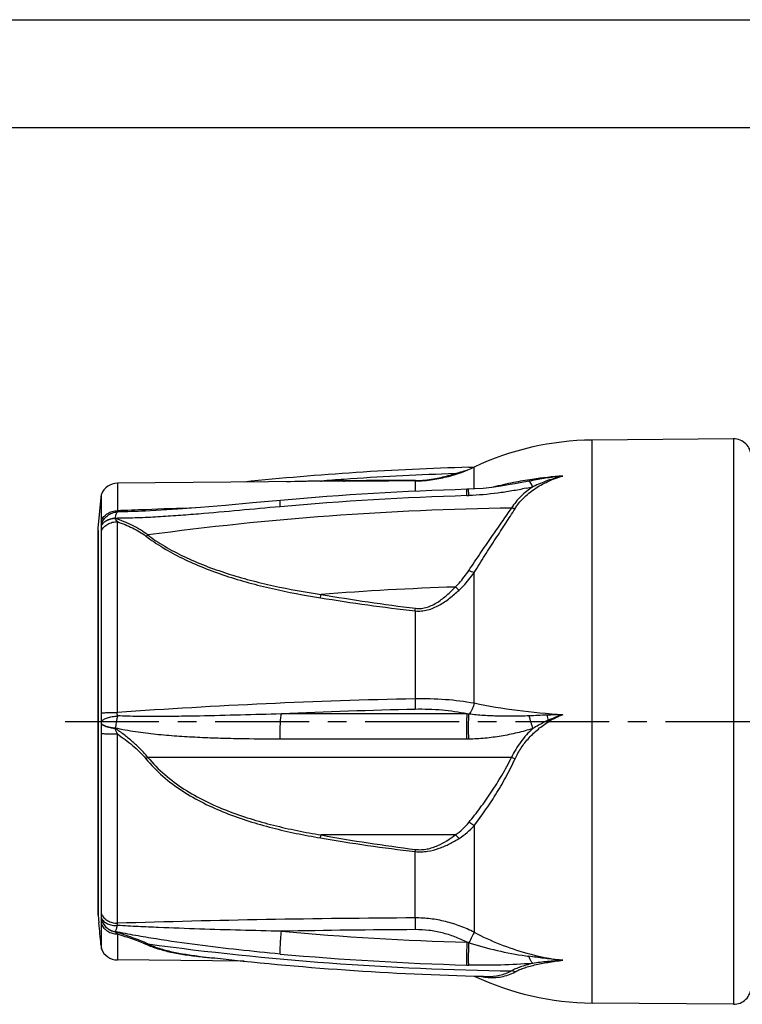
# Model space of a CAD drawing. Units: millimetres. Extents: x 0 to 420, y 0 to 297.
# Drawn here: x 175 to 242, y 206 to 297 of the extents above; entities that cross this region are included whole.
import ezdxf

# ---------------------------------------------------------------- set-up
doc = ezdxf.new("R2010")
doc.units = ezdxf.units.MM
doc.header["$LTSCALE"] = 23.1
doc.linetypes.add('CENTER', pattern=[0.6, 0.375, -0.075, 0.075, -0.075])
doc.layers.get('0').update_dxf_attribs({"linetype": 'CONTINUOUS'})
for name, color, linetype in [('BEZUGSACHSEN', 7, 'CONTINUOUS'), ('DEFAULT_1', 7, 'CENTER'), ('RUNDUNGEN', 7, 'CONTINUOUS')]:
    doc.layers.add(name, color=color, linetype=linetype)

msp = doc.modelspace()

# ---------------------------------------------------------------- linework, layer by layer
at = {"color": 7, "linetype": 'CONTINUOUS'}
for p, q in [((0, 297), (420, 297)), ((410, 287), (12.5, 287)), ((240.9427, 258.2822), (227.8737, 258.1681)), ((204.9854, 254.3648), (184.0311, 254.182)), ((195.7351, 210.0541), (184.0311, 210.1562)), ((240.9427, 206.0561), (227.8737, 206.1701))]:
    msp.add_line(p, q, dxfattribs=at)
at = {"color": 9, "linetype": 'CONTINUOUS'}
msp.add_line((227.8737, 206.1701), (227.8737, 258.1681), dxfattribs=at)
at = {"color": 7, "linetype": 'CONTINUOUS'}
for centre, radius, start, end in [((228.1006, 232.1691), 26, 90.5, 115.323519), ((211.4192, 267.4215), 13, 284.232804, 295.323519), ((228.1006, 232.1691), 26, 244.676481, 269.5)]:
    msp.add_arc(centre, radius, start, end, dxfattribs=at)
at = {"layer": 'BEZUGSACHSEN', "color": 7, "linetype": 'CONTINUOUS'}
for p, q in [((182.2652, 250.0342), (182.5566, 253.1691)), ((182.5566, 211.1691), (182.5566, 253.1691)), ((182.2566, 249.849), (182.2652, 250.0342)), ((182.2566, 249.8078), (182.2566, 214.4892)), ((182.2566, 214.4892), (182.2652, 214.3041)), ((182.2652, 214.3041), (182.3335, 213.5691)), ((182.5194, 211.5691), (182.5566, 211.1691))]:
    msp.add_line(p, q, dxfattribs=at)
at = {"layer": 'BEZUGSACHSEN', "color": 9, "linetype": 'CONTINUOUS'}
msp.add_line((182.2652, 214.3041), (182.2652, 250.0342), dxfattribs=at)
at = {"layer": 'BEZUGSACHSEN', "color": 7, "linetype": 'CONTINUOUS'}
msp.add_arc((-30.4141, 192.7842), 213.7605, 5.04155, 5.579938, dxfattribs=at)
at = {"layer": 'DEFAULT_1', "color": 7, "linetype": 'CENTER'}
msp.add_line((179.2126, 232.1691), (339.7407, 232.1691), dxfattribs=at)
at = {"layer": 'RUNDUNGEN', "color": 9, "linetype": 'CONTINUOUS'}
for p, q in [((240.9427, 258.2822), (240.9427, 206.0561)), ((216.9797, 253.653), (216.9797, 255.6707)), ((214.5928, 254.8873), (214.6279, 254.8968)), ((215.2391, 255.0734), (214.6065, 255.0518)), ((184.0311, 254.182), (184.0311, 251.6402)), ((202.7901, 254.3847), (202.8524, 254.3857)), ((204.9168, 254.407), (204.9847, 254.4076)), ((204.9847, 254.4076), (205.0017, 254.4077)), ((211.5326, 254.3981), (211.5326, 253.4426)), ((183.828, 250.9509), (183.8301, 250.9687)), ((184.0311, 233.0119), (184.0311, 250.6356)), ((216.9797, 233.8578), (216.9797, 245.925)), ((211.5326, 242.391), (211.5326, 234.2713)), ((216.3388, 232.8784), (199.1851, 232.8784)), ((216.497, 232.8599), (216.3388, 232.8784)), ((183.8281, 231.5451), (183.8301, 231.569)), ((184.0311, 213.5408), (184.0311, 231.0262)), ((216.3029, 230.5481), (199.0726, 230.5481)), ((216.4855, 230.5491), (216.3029, 230.5481)), ((220.4413, 228.8672), (186.8361, 228.8672)), ((216.9797, 222.5448), (216.9797, 212.7131)), ((215.2391, 221.6946), (202.8524, 221.6946)), ((211.5326, 214.0348), (211.5326, 220.162)), ((184.0661, 213.3351), (184.0401, 213.3366)), ((183.828, 212.7634), (183.8301, 212.7694)), ((184.0311, 212.5597), (184.0311, 210.1562)), ((222.3805, 210.4437), (222.0448, 210.4896)), ((222.4051, 209.8323), (222.3596, 209.8289))]:
    msp.add_line(p, q, dxfattribs=at)
at = {"layer": 'RUNDUNGEN', "color": 7, "linetype": 'CONTINUOUS'}
for p, q in [((216.4907, 255.6583), (216.9796, 255.6716)), ((214.6129, 254.8199), (214.6464, 254.8284)), ((204.9174, 254.3643), (205.0023, 254.365)), ((220.7318, 254.1296), (220.7305, 254.1294)), ((182.5566, 214.0083), (182.5566, 253.1691)), ((186.6374, 251.6073), (186.6076, 251.6061)), ((182.5566, 213.9674), (182.5566, 214.0083)), ((182.5566, 211.1691), (182.5566, 213.9674)), ((191.7011, 210.4861), (191.7064, 210.4854)), ((218.1262, 208.6386), (218.1289, 208.6386))]:
    msp.add_line(p, q, dxfattribs=at)
for points in [[(220.7304, 254.1296), (220.3201, 254.054), (219.4459, 253.9113), (218.6034, 253.7981), (217.8015, 253.7136), (217.0486, 253.6564), (216.4758, 253.6285)], [(216.4758, 253.6285), (216.3355, 253.6239), (216.3095, 253.6232)], [(199.093, 252.6016), (196.5207, 252.3677), (194.0054, 252.1405), (191.7228, 251.944), (189.6076, 251.7797), (187.5981, 251.6524), (186.6374, 251.6073)]]:
    msp.add_lwpolyline(points, dxfattribs=at)
for centre, radius, start, end in [((240.9566, 256.6822), 1.6, 0, 90.5), ((224.338, -23.1001), 278.8688, 91.612496, 95.887422), ((184.045, 252.582), 1.6, 90.5, 158.474245), ((224.3455, -27.3844), 281.1225, 91.638044, 95.153669), ((184.045, 211.7562), 1.6, 201.525755, 269.5), ((224.3281, 487.2755), 278.7057, 263.278281, 268.488429), ((224.3681, 488.0872), 279.5183, 268.484619, 268.721047), ((240.9566, 207.656), 1.6, 269.5, 360)]:
    msp.add_arc(centre, radius, start, end, dxfattribs=at)
at = {"layer": 'RUNDUNGEN', "color": 9, "linetype": 'CONTINUOUS'}
for centre, radius, start, end in [((224.3579, -21.0788), 276.3028, 92.022526, 94.023195), ((209.3267, 274.3939), 20.2049, 285.210847, 287.015155), ((206.0788, 287.127), 33.3368, 285.948981, 286.478274), ((227.8943, 216.9719), 37.978, 94.110272, 98.400708), ((207.8124, -59.8625), 314.2873, 90.915621, 91.489749), ((224.3311, -20.6673), 275.8904, 94.023643, 94.465126), ((210.0757, -345.7792), 600.2083, 90.4924785, 90.6895562), ((212.6836, -677.683), 932.1224, 90.0685906, 90.4721982), ((213.2531, -728.8779), 983.2775, 90.1002493, 90.480775), ((227.3571, 220.1697), 34.7342, 101.190438, 104.375482), ((227.675, 218.54), 36.3947, 98.419832, 101.183557), ((260.3327, 47.0339), 210.848, 100.462394, 100.825457), ((215.0548, 285.5811), 32.5628, 281.916526, 283.045653), ((236.3595, 177.045), 78.6451, 100.251622, 100.487199), ((231.0307, 235.2985), 20.4666, 114.808526, 114.925833), ((224.3553, -28.3654), 281.5179, 91.639092, 95.152606), ((215.5931, 277.895), 24.8678, 271.635494, 272.056499), ((225.835, -786.0641), 1038.546, 92.1632918, 92.3069154), ((227.072, -819.072), 1071.5771, 91.9170042, 92.1627619), ((224.3371, -28.6604), 280.5822, 90.795568, 97.680824), ((184.4682, 276.037), 25.0764, 268.541835, 269.051856), ((224.3568, -31.5222), 276.2716, 91.891255, 94.464306), ((198.0822, 244.4689), 13.61, 351.217982, 352.246079), ((223.1567, -320.4796), 554.8727, 91.200376, 94.043437), ((222.5568, -274.456), 507.8724, 91.241946, 92.637613), ((253.8399, 219.1204), 71.108, 168.992301, 169.917521), ((227.2603, 122.3679), 110.4522, 91.839807, 92.706481), ((243.2284, 238.5464), 21.9763, 195.437319, 198.642043), ((228.0554, 97.1361), 135.6965, 91.217472, 91.833294), ((239.4776, 236.1029), 16.1133, 191.96226, 193.701732), ((228.5969, 221.8201), 11.5034, 107.320187, 114.519758), ((216.4721, 227.8195), 8.6014, 30.376462, 31.284415), ((228.378, 224.7105), 8.7034, 111.613284, 121.020687), ((192.4961, 221.0234), 9.6727, 125.813911, 127.050993), ((218.5236, 224.3937), 4.8673, 62.628108, 66.795932), ((184.0485, 214.3376), 1.5581, 196.76361, 204.856242), ((217.0201, -857.1258), 1071.1747, 90.293517, 91.764819), ((179.2385, 214.5533), 4.9534, 344.568835, 345.781679), ((216.1563, -686.3769), 899.3404, 90.2935273, 91.0812787), ((224.3553, 491.9355), 280.2646, 264.847388, 268.360913), ((228.148, 233.764), 23.8301, 242.05238, 254.645413), ((224.3371, 489.6967), 280.5822, 262.319176, 269.204432), ((207.8328, 183.9728), 29.0844, 72.668647, 72.994784), ((226.7789, 244.5014), 34.3402, 252.577559, 261.593481), ((196.6828, 256.3036), 46.1144, 263.793078, 265.460654), ((224.3554, 491.083), 281.5183, 264.847391, 268.360905), ((226.4358, 242.442), 32.2527, 261.661513, 262.175244), ((228.1847, 233.8901), 23.9614, 254.640611, 262.777612), ((217.764, 260.6731), 51.0142, 268.358794, 268.563987), ((225.7198, 195.5974), 14.6157, 103.108004, 103.261616), ((218.7182, 214.3523), 5.8267, 258.249538, 264.093472)]:
    msp.add_arc(centre, radius, start, end, dxfattribs=at)
for points, knots in [([(211.5326, 254.3981), (211.8116, 254.399), (212.361, 254.4219), (213.3935, 254.5425), (214.1386, 254.6995), (214.613, 254.8199)], [0, 0, 0, 0, 0.2685731, 0.5287693, 1, 1, 1, 1]), ([(211.5678, 254.4387), (211.8522, 254.4394), (212.4059, 254.4653), (213.1976, 254.5702), (213.9214, 254.7152), (214.3762, 254.829), (214.5928, 254.8873)], [0, 0, 0, 0, 0.278251, 0.541456, 0.780573, 1, 1, 1, 1]), ([(215.4239, 255.0596), (215.4087, 255.0585), (215.3469, 255.0565), (215.2848, 255.0636), (215.2391, 255.0734)], [0, 0, 0, 0, 0.2457325, 1, 1, 1, 1]), ([(215.5349, 255.1594), (215.6093, 255.1814), (215.8867, 255.264), (216.1636, 255.3481), (216.3669, 255.4074)], [0, 0, 0, 0, 0.2682847, 1, 1, 1, 1]), ([(220.7614, 251.8355), (220.9785, 252.187), (221.5215, 252.8591), (222.5553, 253.7002), (223.79, 254.3841), (224.6985, 254.7156), (225.1722, 254.8522)], [0, 0, 0, 0, 0.2271944, 0.470391, 0.7288303, 1, 1, 1, 1]), ([(225.1722, 254.8522), (224.7014, 254.8012), (223.7624, 254.6773), (222.8287, 254.5188), (222.3629, 254.4346)], [0, 0, 0, 0, 0.5000856, 1, 1, 1, 1]), ([(225.1722, 254.8522), (224.6964, 254.7345), (223.7694, 254.4508), (222.8761, 254.0765), (222.4431, 253.8764)], [0, 0, 0, 0, 0.5068237, 1, 1, 1, 1]), ([(202.8091, 254.3458), (202.813, 254.3474), (202.8304, 254.3571), (202.8435, 254.3729), (202.8524, 254.3857)], [0, 0, 0, 0, 0.2106366, 1, 1, 1, 1]), ([(211.5326, 254.3981), (211.5396, 254.4005), (211.5539, 254.4133), (211.5629, 254.4291), (211.5678, 254.4387)], [0, 0, 0, 0, 0.4058621, 1, 1, 1, 1]), ([(222.4051, 253.8587), (222.0032, 253.5926), (221.2701, 253.008), (220.6766, 252.2774), (220.4413, 251.8948)], [0, 0, 0, 0, 0.5176448, 1, 1, 1, 1]), ([(222.277, 254.1062), (222.2407, 254.1672), (222.1866, 254.2498), (222.1038, 254.3366), (222.0642, 254.3658), (222.0449, 254.3758)], [0, 0, 0, 0, 0.592952, 0.8188526, 1, 1, 1, 1]), ([(222.4051, 253.8597), (222.3946, 253.8824), (222.3548, 253.966), (222.3115, 254.0481), (222.277, 254.1062)], [0, 0, 0, 0, 0.2701338, 1, 1, 1, 1]), ([(216.3029, 253.0373), (216.3024, 253.0811), (216.3015, 253.164), (216.3007, 253.2805), (216.3005, 253.3811), (216.301, 253.4648), (216.3019, 253.5236), (216.3031, 253.5615), (216.304, 253.5831), (216.305, 253.5996), (216.3062, 253.6123), (216.3074, 253.6186), (216.3085, 253.6231), (216.3095, 253.6232)], [0, 0, 0, 0, 0.2242089, 0.423618, 0.5958763, 0.7389658, 0.8517121, 0.8963842, 0.9330905, 0.9617664, 0.9823982, 0.995018, 1, 1, 1, 1]), ([(216.4855, 253.0432), (216.4843, 253.087), (216.482, 253.1698), (216.4791, 253.2862), (216.4768, 253.3868), (216.4754, 253.4601), (216.4746, 253.5101), (216.4743, 253.5408), (216.4741, 253.567), (216.474, 253.5885), (216.4742, 253.6052), (216.4745, 253.6163), (216.4748, 253.6226), (216.4751, 253.6258), (216.4754, 253.6274), (216.4756, 253.6285), (216.4758, 253.6285)], [0, 0, 0, 0, 0.224513, 0.4241669, 0.5966004, 0.7398169, 0.8000924, 0.8526342, 0.8973086, 0.9339908, 0.9626162, 0.9831497, 0.9903741, 0.9955697, 0.9987477, 1, 1, 1, 1]), ([(221.7786, 253.7201), (221.3465, 253.6288), (220.4757, 253.4629), (218.7155, 253.1943), (217.3793, 253.0753), (216.4855, 253.0432)], [0, 0, 0, 0, 0.2480409, 0.497688, 1, 1, 1, 1]), ([(199.0726, 252.0149), (197.8152, 251.9015), (195.3033, 251.6702), (192.1647, 251.3898), (189.6571, 251.1915), (187.7821, 251.0651), (186.2228, 250.9892), (184.9805, 250.9594), (184.3616, 250.9589), (184.0532, 250.964)], [0, 0, 0, 0, 0.2514599, 0.5024545, 0.6276426, 0.7524835, 0.8767605, 0.9385608, 1, 1, 1, 1]), ([(199.0726, 252.0149), (199.0694, 252.0974), (199.066, 252.2136), (199.0652, 252.3577), (199.0667, 252.4416), (199.0697, 252.5073), (199.0752, 252.5566), (199.0802, 252.5847), (199.0884, 252.6011), (199.093, 252.6016)], [0, 0, 0, 0, 0.4187307, 0.5892402, 0.7311527, 0.8434085, 0.9252041, 0.9764118, 1, 1, 1, 1]), ([(182.5566, 250.7443), (182.6153, 250.876), (182.7383, 251.0622), (182.9517, 251.2654), (183.2007, 251.4417), (183.5613, 251.5958), (183.8739, 251.639), (184.0311, 251.6402)], [0, 0, 0, 0, 0.2381308, 0.3607934, 0.4855787, 0.7403879, 1, 1, 1, 1]), ([(182.5566, 250.3812), (182.6039, 250.539), (182.7501, 250.8428), (183.098, 251.209), (183.5412, 251.4548), (183.8738, 251.5225), (184.0401, 251.5304)], [0, 0, 0, 0, 0.2480788, 0.4980999, 0.7491679, 1, 1, 1, 1]), ([(183.83, 250.9687), (183.8453, 251.0337), (183.8756, 251.1528), (183.9268, 251.3129), (183.9787, 251.4369), (184.0189, 251.5048), (184.0402, 251.5304)], [0, 0, 0, 0, 0.3318159, 0.6113802, 0.8345509, 1, 1, 1, 1]), ([(184.0401, 251.5304), (184.0365, 251.5365), (184.0218, 251.5711), (184.0249, 251.6108), (184.0311, 251.6402)], [0, 0, 0, 0, 0.1926523, 1, 1, 1, 1]), ([(186.6076, 251.6061), (186.1797, 251.5892), (185.324, 251.5584), (184.4681, 251.5368), (184.0401, 251.5304)], [0, 0, 0, 0, 0.5001564, 1, 1, 1, 1]), ([(216.4967, 246.1373), (216.8415, 246.6554), (217.5256, 247.6686), (218.5458, 249.144), (219.522, 250.5408), (220.1477, 251.4504), (220.4413, 251.8948)], [0, 0, 0, 0, 0.2674793, 0.5254928, 0.7710544, 1, 1, 1, 1]), ([(216.9797, 245.925), (217.3104, 246.4578), (217.9667, 247.4995), (218.9459, 249.0157), (219.8817, 250.4491), (220.4808, 251.3811), (220.7614, 251.8355)], [0, 0, 0, 0, 0.2681186, 0.5263507, 0.7716758, 1, 1, 1, 1]), ([(220.7614, 251.8355), (220.7352, 251.8372), (220.627, 251.8476), (220.5202, 251.8711), (220.4413, 251.8948)], [0, 0, 0, 0, 0.2413669, 1, 1, 1, 1]), ([(182.5566, 250.2598), (182.6002, 250.3605), (182.7361, 250.5546), (183.0346, 250.7727), (183.4097, 250.9186), (183.6864, 250.9608), (183.83, 250.9687)], [0, 0, 0, 0, 0.2157532, 0.454149, 0.7172672, 1, 1, 1, 1]), ([(182.5566, 249.7859), (182.6158, 249.9117), (182.7827, 250.1503), (183.1348, 250.421), (183.5628, 250.5938), (183.874, 250.6345), (184.0311, 250.6356)], [0, 0, 0, 0, 0.233449, 0.4792328, 0.7362769, 1, 1, 1, 1]), ([(182.5566, 250.2474), (182.562, 250.2595), (182.5848, 250.3082), (182.6124, 250.3546), (182.6353, 250.3881)], [0, 0, 0, 0, 0.246372, 1, 1, 1, 1]), ([(182.6353, 250.3881), (182.6917, 250.4705), (182.8387, 250.6242), (183.1216, 250.7954), (183.4588, 250.91), (183.7024, 250.9441), (183.828, 250.9509)], [0, 0, 0, 0, 0.2201989, 0.4610939, 0.7226519, 1, 1, 1, 1]), ([(186.8361, 249.4044), (186.6269, 249.5759), (186.171, 249.8891), (185.4319, 250.2878), (184.6456, 250.6414), (184.1035, 250.8508), (183.828, 250.9509)], [0, 0, 0, 0, 0.2389107, 0.486808, 0.7410764, 1, 1, 1, 1]), ([(184.0311, 250.6356), (183.9922, 250.6827), (183.9177, 250.7837), (183.8565, 250.8933), (183.828, 250.9509)], [0, 0, 0, 0, 0.4871946, 1, 1, 1, 1]), ([(184.0311, 250.6356), (184.2708, 250.5484), (184.7428, 250.3663), (185.4292, 250.061), (186.0772, 249.7184), (186.4807, 249.4525), (186.668, 249.3077)], [0, 0, 0, 0, 0.258297, 0.5121903, 0.7602518, 1, 1, 1, 1]), ([(186.668, 249.3077), (186.6822, 249.3147), (186.7398, 249.344), (186.7954, 249.3774), (186.8361, 249.4044)], [0, 0, 0, 0, 0.2444722, 1, 1, 1, 1]), ([(186.668, 249.3077), (186.9133, 249.1184), (187.4286, 248.7469), (188.5381, 248.0365), (190.0533, 247.2191), (191.9986, 246.3617), (194.0514, 245.6158), (196.1764, 244.9758), (199.0819, 244.2488), (201.2991, 243.8338), (202.7867, 243.6003)], [0, 0, 0, 0, 0.0538596, 0.1103314, 0.2289236, 0.3526664, 0.4795442, 0.6083247, 0.738263, 1, 1, 1, 1]), ([(186.8361, 249.4044), (187.0808, 249.2196), (187.5948, 248.8574), (188.701, 248.1662), (190.2105, 247.3741), (192.146, 246.5469), (194.1863, 245.8305), (196.2966, 245.2182), (199.1797, 244.5253), (201.378, 244.132), (202.8524, 243.9112)], [0, 0, 0, 0, 0.0538433, 0.1103129, 0.2289162, 0.3526712, 0.4795535, 0.6083327, 0.7382673, 1, 1, 1, 1]), ([(215.2391, 244.5989), (215.3591, 244.7158), (215.8188, 245.1942), (216.2222, 245.7248), (216.4967, 246.1373)], [0, 0, 0, 0, 0.2527107, 1, 1, 1, 1]), ([(215.592, 244.3076), (215.7236, 244.4295), (216.2293, 244.93), (216.6755, 245.4888), (216.9797, 245.925)], [0, 0, 0, 0, 0.2522288, 1, 1, 1, 1]), ([(216.9797, 245.925), (216.9005, 245.9509), (216.7364, 246.0154), (216.5784, 246.0934), (216.4967, 246.1373)], [0, 0, 0, 0, 0.4732329, 1, 1, 1, 1]), ([(202.7867, 243.6003), (202.7924, 243.6249), (202.8157, 243.7282), (202.8371, 243.832), (202.8524, 243.9112)], [0, 0, 0, 0, 0.2384965, 1, 1, 1, 1]), ([(202.8524, 243.9112), (204.2994, 243.6701), (207.1989, 243.2055), (210.1086, 242.8059), (211.5678, 242.6327)], [0, 0, 0, 0, 0.4995789, 1, 1, 1, 1]), ([(211.5326, 242.391), (211.7249, 242.3717), (212.1142, 242.3673), (212.6884, 242.4672), (213.2384, 242.6569), (213.7585, 242.9136), (214.2505, 243.2183), (214.8733, 243.6698), (215.3105, 244.0467), (215.592, 244.3076)], [0, 0, 0, 0, 0.1253521, 0.2508296, 0.3761931, 0.5013684, 0.6263135, 0.7510471, 1, 1, 1, 1]), ([(211.5678, 242.6327), (211.7473, 242.6115), (212.1124, 242.6071), (212.6469, 242.7184), (213.1505, 242.9236), (213.6197, 243.1937), (214.0583, 243.5075), (214.6089, 243.965), (214.9926, 244.3407), (215.2391, 244.5989)], [0, 0, 0, 0, 0.1257242, 0.2515716, 0.3771574, 0.502381, 0.6272246, 0.7517393, 1, 1, 1, 1]), ([(215.592, 244.3076), (215.5636, 244.3288), (215.4428, 244.422), (215.3264, 244.5208), (215.2391, 244.5989)], [0, 0, 0, 0, 0.2323314, 1, 1, 1, 1]), ([(202.7867, 243.6003), (204.2394, 243.3721), (207.1497, 242.9327), (210.069, 242.5548), (211.5326, 242.391)], [0, 0, 0, 0, 0.4996191, 1, 1, 1, 1]), ([(216.9797, 233.8578), (216.106, 234.0154), (214.2931, 234.2393), (212.4677, 234.2887), (211.5326, 234.2713)], [0, 0, 0, 0, 0.4869812, 1, 1, 1, 1]), ([(211.5326, 234.2713), (211.5367, 234.0784), (211.5428, 233.7537), (211.5481, 233.429), (211.549, 233.2971)], [0, 0, 0, 0, 0.5939924, 1, 1, 1, 1]), ([(216.9797, 233.8578), (216.9584, 233.7524), (216.9052, 233.5494), (216.7949, 233.2696), (216.6623, 233.0364), (216.5541, 232.9086), (216.497, 232.8599)], [0, 0, 0, 0, 0.286679, 0.5584298, 0.7997609, 1, 1, 1, 1]), ([(225.1722, 232.8019), (223.7634, 232.8791), (221.0163, 233.125), (218.2947, 233.5775), (216.9797, 233.8578)], [0, 0, 0, 0, 0.5120389, 1, 1, 1, 1]), ([(182.5566, 232.9731), (182.6353, 232.9808), (182.8295, 232.9915), (183.1653, 233.0029), (183.578, 233.0101), (183.8754, 233.0119), (184.0311, 233.0119)], [0, 0, 0, 0, 0.1607074, 0.3953121, 0.6834436, 1, 1, 1, 1]), ([(184.0402, 232.6979), (184.0334, 232.7493), (184.0231, 232.8538), (184.0259, 232.9591), (184.0311, 233.0119)], [0, 0, 0, 0, 0.494194, 1, 1, 1, 1]), ([(199.1851, 232.8784), (197.9231, 232.8421), (195.3992, 232.7704), (192.244, 232.6935), (189.7198, 232.6514), (187.8265, 232.6346), (185.933, 232.6407), (184.6707, 232.6698), (184.0402, 232.6979)], [0, 0, 0, 0, 0.2500388, 0.5000359, 0.6250232, 0.7500075, 0.8749956, 1, 1, 1, 1]), ([(199.0726, 230.5481), (199.0662, 230.7787), (199.0623, 231.2332), (199.0793, 231.8776), (199.1115, 232.366), (199.1499, 232.6882), (199.1723, 232.8208), (199.1851, 232.8784)], [0, 0, 0, 0, 0.2961856, 0.5834048, 0.8275528, 0.9242371, 1, 1, 1, 1]), ([(216.3388, 232.8784), (215.572, 233.0359), (213.9791, 233.2636), (212.3712, 233.3148), (211.549, 233.2971)], [0, 0, 0, 0, 0.4876647, 1, 1, 1, 1]), ([(216.3029, 230.5481), (216.3008, 230.7788), (216.2996, 231.2331), (216.305, 231.8771), (216.3153, 232.3651), (216.3275, 232.6875), (216.3347, 232.8203), (216.3388, 232.8784)], [0, 0, 0, 0, 0.2968896, 0.5847025, 0.828864, 0.9251251, 1, 1, 1, 1]), ([(216.4855, 230.5491), (216.4809, 230.776), (216.4746, 231.2235), (216.473, 231.8595), (216.4793, 232.4028), (216.4889, 232.7257), (216.497, 232.8599)], [0, 0, 0, 0, 0.294611, 0.5808833, 0.8255137, 1, 1, 1, 1]), ([(222.0448, 232.6968), (221.5781, 232.6748), (220.6466, 232.6485), (219.2531, 232.6597), (217.8695, 232.7238), (216.9526, 232.8066), (216.497, 232.8599)], [0, 0, 0, 0, 0.2522977, 0.5030913, 0.7523121, 1, 1, 1, 1]), ([(182.5566, 232.2203), (182.5831, 232.2498), (182.6515, 232.3072), (182.7771, 232.3825), (182.9342, 232.4539), (183.1923, 232.5461), (183.5634, 232.637), (183.876, 232.6819), (184.0402, 232.6979)], [0, 0, 0, 0, 0.0751573, 0.167762, 0.2772268, 0.4018769, 0.6871914, 1, 1, 1, 1]), ([(182.5566, 231.9789), (182.562, 231.9734), (182.5864, 231.9501), (182.6133, 231.9296), (182.6347, 231.9149)], [0, 0, 0, 0, 0.2292067, 1, 1, 1, 1]), ([(182.5566, 231.9544), (182.5621, 231.9489), (182.5867, 231.9257), (182.6137, 231.9053), (182.6353, 231.8906)], [0, 0, 0, 0, 0.2293709, 1, 1, 1, 1]), ([(182.6347, 231.9149), (182.6983, 231.8714), (182.8568, 231.793), (183.1329, 231.7), (183.465, 231.6221), (183.7044, 231.5845), (183.83, 231.569)], [0, 0, 0, 0, 0.1843781, 0.4201559, 0.6969521, 1, 1, 1, 1]), ([(220.7614, 228.716), (220.9236, 229.0716), (221.307, 229.7596), (222.0363, 230.6913), (222.9012, 231.5076), (223.5524, 231.9643), (223.8928, 232.1691)], [0, 0, 0, 0, 0.2480212, 0.4972843, 0.7479505, 1, 1, 1, 1]), ([(223.8229, 232.2862), (223.7006, 232.2304), (223.2156, 231.9994), (222.7465, 231.7354), (222.4051, 231.5219)], [0, 0, 0, 0, 0.2502842, 1, 1, 1, 1]), ([(182.5566, 231.0788), (182.5909, 231.0743), (182.6697, 231.0663), (182.8638, 231.052), (183.1653, 231.0386), (183.578, 231.0286), (183.8754, 231.0263), (184.0311, 231.0262)], [0, 0, 0, 0, 0.0701885, 0.160943, 0.395559, 0.6835927, 1, 1, 1, 1]), ([(182.6353, 231.8906), (182.699, 231.8473), (182.8575, 231.7691), (183.1331, 231.6762), (183.4643, 231.5984), (183.7029, 231.5607), (183.8281, 231.5451)], [0, 0, 0, 0, 0.1848816, 0.4207866, 0.6973769, 1, 1, 1, 1]), ([(186.8361, 228.8672), (186.6311, 229.1332), (186.1827, 229.637), (185.4411, 230.3236), (184.6526, 230.9579), (184.1055, 231.3531), (183.8281, 231.5451)], [0, 0, 0, 0, 0.2492651, 0.4992159, 0.7495267, 1, 1, 1, 1]), ([(184.0311, 231.0262), (183.9929, 231.1114), (183.9208, 231.2827), (183.8577, 231.4575), (183.8281, 231.5451)], [0, 0, 0, 0, 0.5022672, 1, 1, 1, 1]), ([(199.0726, 230.5481), (197.7962, 230.5481), (195.8822, 230.5611), (193.3315, 230.6225), (191.4208, 230.6971), (189.5123, 230.8088), (187.6073, 230.97), (186.025, 231.1619), (184.7664, 231.3689), (184.1409, 231.4966), (183.8301, 231.569)], [0, 0, 0, 0, 0.2502179, 0.3752222, 0.5001693, 0.6250774, 0.7499758, 0.8749133, 0.9374296, 1, 1, 1, 1]), ([(184.0311, 231.0262), (184.2724, 230.8617), (184.7487, 230.5234), (185.4367, 229.9813), (186.087, 229.3961), (186.4842, 228.9685), (186.668, 228.7432)], [0, 0, 0, 0, 0.2504564, 0.5007357, 0.7506692, 1, 1, 1, 1]), ([(222.4051, 231.5219), (221.9263, 231.3752), (220.9582, 231.1131), (219.484, 230.811), (217.9911, 230.6103), (216.9875, 230.5546), (216.4855, 230.5491)], [0, 0, 0, 0, 0.2496825, 0.4995949, 0.7497175, 1, 1, 1, 1]), ([(222.4051, 231.5219), (221.9914, 231.1516), (221.2376, 230.3298), (220.6692, 229.3692), (220.4413, 228.8672)], [0, 0, 0, 0, 0.5017821, 1, 1, 1, 1]), ([(186.668, 228.7432), (187.1439, 228.1603), (188.2024, 227.0814), (190.0134, 225.7303), (191.9752, 224.6162), (194.0379, 223.7022), (196.1688, 222.9524), (198.3459, 222.3367), (200.5547, 221.8306), (202.0409, 221.5534), (202.7867, 221.4273)], [0, 0, 0, 0, 0.1249624, 0.2495786, 0.3741421, 0.498848, 0.6237913, 0.7489823, 0.8743971, 1, 1, 1, 1]), ([(186.8361, 228.8672), (187.3108, 228.2921), (188.3667, 227.2291), (190.1708, 225.9018), (192.1227, 224.8097), (194.1729, 223.9154), (196.2888, 223.1827), (198.4492, 222.5817), (200.6398, 222.0879), (202.1132, 221.8176), (202.8524, 221.6946)], [0, 0, 0, 0, 0.1249472, 0.2495842, 0.3741831, 0.4989204, 0.6238789, 0.7490633, 0.8744484, 1, 1, 1, 1]), ([(216.4967, 222.8616), (216.8553, 223.2983), (217.5672, 224.2091), (218.5893, 225.6531), (219.5691, 227.2054), (220.1643, 228.2998), (220.4413, 228.8672)], [0, 0, 0, 0, 0.235433, 0.4815241, 0.7368835, 1, 1, 1, 1]), ([(216.9797, 222.5448), (217.3244, 222.9954), (218.0086, 223.9349), (218.9892, 225.4208), (219.9282, 227.0155), (220.4969, 228.1361), (220.7614, 228.716)], [0, 0, 0, 0, 0.2347265, 0.480661, 0.7362952, 1, 1, 1, 1]), ([(215.2391, 221.6946), (215.4766, 221.8582), (215.9243, 222.2203), (216.3159, 222.6414), (216.4967, 222.8616)], [0, 0, 0, 0, 0.50304, 1, 1, 1, 1]), ([(216.9797, 222.5448), (216.9429, 222.5769), (216.7932, 222.6986), (216.6272, 222.8006), (216.4967, 222.8616)], [0, 0, 0, 0, 0.253078, 1, 1, 1, 1]), ([(215.592, 221.3806), (215.8516, 221.541), (216.3434, 221.8982), (216.7786, 222.3219), (216.9797, 222.5448)], [0, 0, 0, 0, 0.5041532, 1, 1, 1, 1]), ([(202.7867, 221.4273), (202.7921, 221.4514), (202.8128, 221.5408), (202.835, 221.6298), (202.8524, 221.6946)], [0, 0, 0, 0, 0.2692656, 1, 1, 1, 1]), ([(202.7867, 221.4273), (204.2385, 221.1817), (207.1479, 220.7179), (210.0687, 220.3297), (211.5326, 220.162)], [0, 0, 0, 0, 0.4998228, 1, 1, 1, 1]), ([(202.8524, 221.6946), (204.2985, 221.4362), (207.197, 220.948), (210.1082, 220.5396), (211.5678, 220.3631)], [0, 0, 0, 0, 0.4998, 1, 1, 1, 1]), ([(211.5326, 220.162), (211.725, 220.1421), (212.1108, 220.1262), (212.8628, 220.1932), (213.7469, 220.4322), (214.7105, 220.8635), (215.3063, 221.204), (215.592, 221.3806)], [0, 0, 0, 0, 0.1344597, 0.2675631, 0.5235615, 0.7664889, 1, 1, 1, 1]), ([(211.5678, 220.3631), (211.7474, 220.3415), (212.1084, 220.3261), (212.6395, 220.3891), (213.1433, 220.5228), (213.7624, 220.7645), (214.4678, 221.1498), (214.9896, 221.5094), (215.2391, 221.6946)], [0, 0, 0, 0, 0.135644, 0.2695191, 0.399503, 0.5253533, 0.7670349, 1, 1, 1, 1]), ([(215.592, 221.3806), (215.5648, 221.4112), (215.4568, 221.5261), (215.3357, 221.6291), (215.2391, 221.6946)], [0, 0, 0, 0, 0.2599603, 1, 1, 1, 1]), ([(211.5326, 220.162), (211.5356, 220.1799), (211.5467, 220.247), (211.5585, 220.314), (211.5678, 220.3631)], [0, 0, 0, 0, 0.2659079, 1, 1, 1, 1]), ([(182.5566, 214.3979), (182.6157, 214.2712), (182.7823, 214.0308), (183.1344, 213.7575), (183.5625, 213.5831), (183.874, 213.542), (184.0311, 213.5408)], [0, 0, 0, 0, 0.2342358, 0.4802062, 0.7369138, 1, 1, 1, 1]), ([(182.5566, 214.0082), (182.6059, 213.8986), (182.7236, 213.7458), (182.9283, 213.5904), (183.1836, 213.4532), (183.5588, 213.3453), (183.8769, 213.3285), (184.0401, 213.3366)], [0, 0, 0, 0, 0.2099785, 0.3254444, 0.4483091, 0.7143373, 1, 1, 1, 1]), ([(182.5566, 213.8762), (182.5993, 213.7365), (182.7257, 213.4666), (183.0193, 213.1293), (183.3949, 212.8819), (183.6817, 212.7895), (183.828, 212.7634)], [0, 0, 0, 0, 0.2473557, 0.4969579, 0.7482025, 1, 1, 1, 1]), ([(216.9797, 212.7131), (216.5607, 212.9277), (215.6972, 213.31), (214.3438, 213.7285), (212.9488, 213.9817), (212.0043, 214.0364), (211.5326, 214.0348)], [0, 0, 0, 0, 0.249691, 0.4996455, 0.7497749, 1, 1, 1, 1]), ([(211.5326, 214.0348), (211.5383, 213.8766), (211.5452, 213.5155), (211.5484, 213.1545), (211.549, 212.9518)], [0, 0, 0, 0, 0.4386356, 1, 1, 1, 1]), ([(182.5566, 213.462), (182.6153, 213.3295), (182.7381, 213.1421), (182.9516, 212.9373), (183.2005, 212.7597), (183.561, 212.6045), (183.8739, 212.5609), (184.0311, 212.5597)], [0, 0, 0, 0, 0.2387864, 0.3615932, 0.4863989, 0.7409276, 1, 1, 1, 1]), ([(182.6347, 213.6827), (182.6889, 213.5656), (182.8272, 213.3434), (183.109, 213.0695), (183.4488, 212.8692), (183.7014, 212.7923), (183.83, 212.7694)], [0, 0, 0, 0, 0.2480456, 0.4976842, 0.7487076, 1, 1, 1, 1]), ([(183.83, 212.7694), (183.847, 212.7921), (183.8797, 212.8499), (183.9457, 213.0039), (183.9863, 213.1374), (184.0133, 213.2353)], [0, 0, 0, 0, 0.1694267, 0.3939596, 1, 1, 1, 1]), ([(184.0401, 213.3366), (184.0369, 213.3555), (184.0264, 213.4228), (184.0222, 213.4925), (184.0311, 213.5408)], [0, 0, 0, 0, 0.2811837, 1, 1, 1, 1]), ([(199.1851, 212.8034), (197.9251, 212.8314), (195.4051, 212.8926), (191.6253, 213.0042), (188.4754, 213.1191), (185.9556, 213.2317), (184.6958, 213.2977), (184.0661, 213.3351)], [0, 0, 0, 0, 0.2499087, 0.4998409, 0.7498561, 0.8749156, 1, 1, 1, 1]), ([(216.3388, 211.7856), (215.9702, 211.9747), (215.2108, 212.3123), (214.0208, 212.6827), (212.7941, 212.9065), (211.9637, 212.9538), (211.549, 212.9518)], [0, 0, 0, 0, 0.2498689, 0.4998651, 0.7499245, 1, 1, 1, 1]), ([(186.8361, 211.6319), (186.6181, 211.7363), (186.1534, 211.9362), (185.4215, 212.2164), (184.6388, 212.4933), (184.1018, 212.6733), (183.828, 212.7634)], [0, 0, 0, 0, 0.2255056, 0.4715765, 0.7311404, 1, 1, 1, 1]), ([(184.0311, 212.5597), (183.995, 212.5966), (183.9281, 212.6652), (183.8605, 212.7333), (183.828, 212.7634)], [0, 0, 0, 0, 0.5384307, 1, 1, 1, 1]), ([(199.0725, 210.7023), (197.7951, 210.8176), (195.2415, 211.0702), (191.4184, 211.5249), (188.2416, 211.9783), (185.713, 212.4018), (184.4553, 212.6398), (183.8301, 212.7694)], [0, 0, 0, 0, 0.2500322, 0.5002159, 0.7505061, 0.8755237, 1, 1, 1, 1]), ([(184.0311, 212.5597), (184.4999, 212.4107), (185.1863, 212.1852), (186.0638, 211.8614), (186.474, 211.6925), (186.668, 211.6046)], [0, 0, 0, 0, 0.5259823, 0.7722317, 1, 1, 1, 1]), ([(199.0725, 210.7023), (199.0684, 210.742), (199.065, 210.8401), (199.0656, 211.0127), (199.0724, 211.2343), (199.0849, 211.4981), (199.1029, 211.7962), (199.1343, 212.2353), (199.1634, 212.5738), (199.1851, 212.8034)], [0, 0, 0, 0, 0.0568271, 0.1396441, 0.2459714, 0.3726943, 0.5159342, 0.6713973, 1, 1, 1, 1]), ([(216.9797, 212.7131), (216.9537, 212.6513), (216.8897, 212.5107), (216.7315, 212.1838), (216.5953, 211.9209), (216.497, 211.7367)], [0, 0, 0, 0, 0.1847228, 0.4250965, 1, 1, 1, 1]), ([(186.668, 211.6046), (186.682, 211.6083), (186.7373, 211.6216), (186.7938, 211.6295), (186.8361, 211.6319)], [0, 0, 0, 0, 0.2550101, 1, 1, 1, 1]), ([(186.668, 211.6046), (187.0231, 211.4436), (187.7873, 211.1659), (189.0077, 210.8587), (190.3235, 210.6252), (191.2315, 210.5103), (191.6969, 210.4595)], [0, 0, 0, 0, 0.2259513, 0.4697135, 0.7286602, 1, 1, 1, 1]), ([(186.8361, 211.6319), (187.1808, 211.4746), (187.9211, 211.2014), (189.1024, 210.8948), (190.3742, 210.658), (191.2516, 210.5391), (191.7011, 210.4861)], [0, 0, 0, 0, 0.2266362, 0.4705837, 0.7292706, 1, 1, 1, 1]), ([(216.3029, 209.6799), (216.3016, 209.7196), (216.3005, 209.8175), (216.3008, 210.0791), (216.307, 210.5107), (216.3198, 211.1147), (216.3318, 211.555), (216.3388, 211.7856)], [0, 0, 0, 0, 0.0566214, 0.1394155, 0.3725988, 0.6714293, 1, 1, 1, 1]), ([(216.4855, 209.675), (216.4825, 209.7139), (216.4786, 209.8098), (216.4752, 209.9785), (216.4738, 210.1951), (216.4746, 210.5601), (216.4813, 211.0786), (216.4909, 211.5102), (216.497, 211.7367)], [0, 0, 0, 0, 0.0567994, 0.1394735, 0.2455417, 0.3719586, 0.6703667, 1, 1, 1, 1]), ([(220.7614, 209.0496), (220.875, 209.1147), (221.128, 209.2391), (221.5478, 209.4027), (222.03, 209.5552), (222.7783, 209.7499), (223.8308, 209.9526), (224.7082, 210.0684), (225.1722, 210.1189)], [0, 0, 0, 0, 0.0860975, 0.1849495, 0.2959845, 0.4183955, 0.6931346, 1, 1, 1, 1]), ([(222.277, 209.9765), (222.2294, 210.0465), (222.1418, 210.2145), (222.0766, 210.3913), (222.0449, 210.49)], [0, 0, 0, 0, 0.44973, 1, 1, 1, 1]), ([(225.1722, 210.1189), (224.7049, 210.1596), (223.7729, 210.2578), (222.844, 210.3806), (222.3805, 210.4437)], [0, 0, 0, 0, 0.5006929, 1, 1, 1, 1]), ([(225.1722, 210.1189), (224.6959, 210.0883), (223.7711, 210.0159), (222.8497, 209.9037), (222.4051, 209.8323)], [0, 0, 0, 0, 0.5145695, 1, 1, 1, 1]), ([(222.3596, 209.8289), (221.3938, 209.7574), (219.4363, 209.6572), (217.476, 209.6503), (216.4855, 209.675)], [0, 0, 0, 0, 0.4942917, 1, 1, 1, 1]), ([(222.367, 209.8233), (222.172, 209.7774), (221.8021, 209.6822), (221.2837, 209.5195), (220.8334, 209.3447), (220.5626, 209.2114), (220.4413, 209.1415)], [0, 0, 0, 0, 0.2933048, 0.5590112, 0.795026, 1, 1, 1, 1]), ([(222.4051, 209.831), (222.3939, 209.84), (222.3456, 209.8833), (222.3052, 209.9348), (222.277, 209.9765)], [0, 0, 0, 0, 0.2223716, 1, 1, 1, 1]), ([(218.1186, 208.5565), (218.5783, 208.5095), (219.4971, 208.5299), (220.3755, 208.8283), (220.7614, 209.0496)], [0, 0, 0, 0, 0.5095332, 1, 1, 1, 1]), ([(218.1293, 208.6385), (218.5336, 208.6295), (219.3332, 208.6948), (220.0968, 208.9573), (220.4413, 209.1415)], [0, 0, 0, 0, 0.508669, 1, 1, 1, 1]), ([(220.7614, 209.0496), (220.7357, 209.0613), (220.6328, 209.1036), (220.5236, 209.1309), (220.4413, 209.1415)], [0, 0, 0, 0, 0.2537005, 1, 1, 1, 1])]:
    msp.add_open_spline(points, degree=3, knots=knots, dxfattribs=at)

doc.saveas('drawing.dxf')
